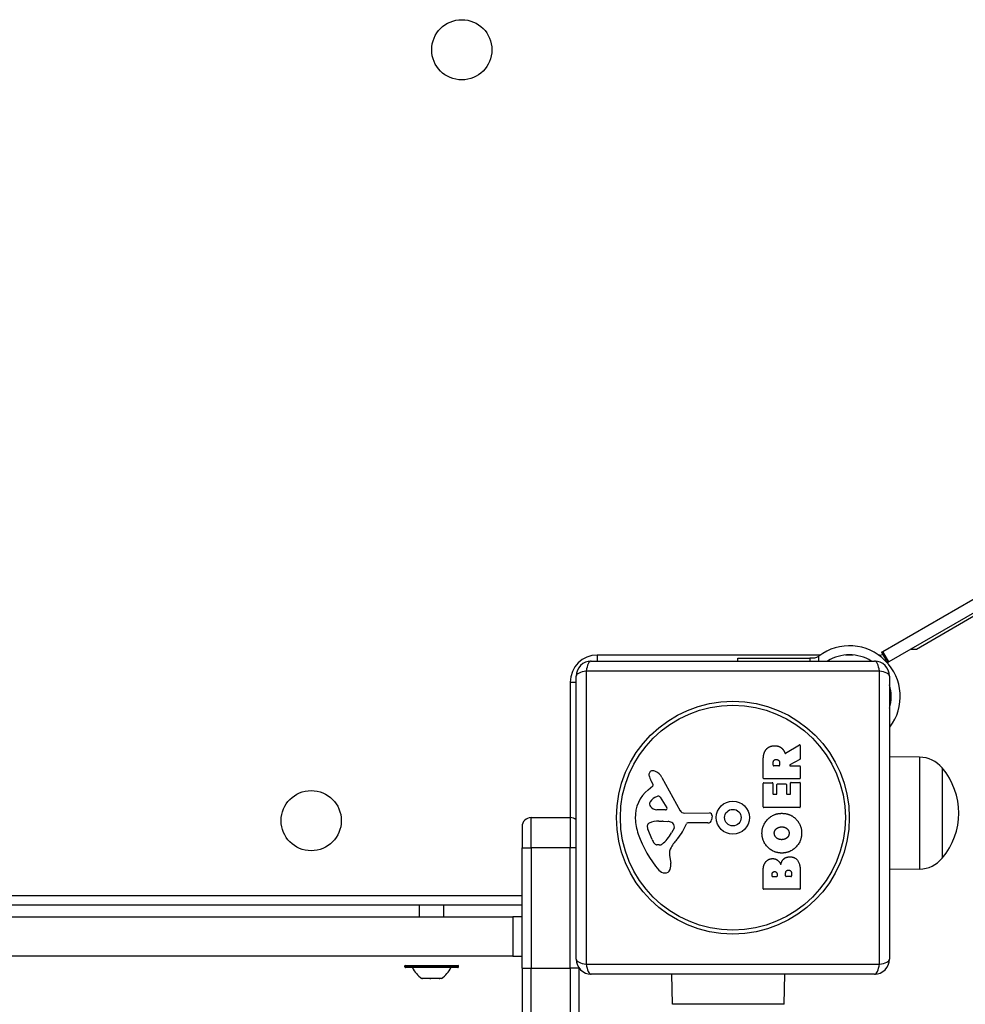
# Model space of a CAD drawing. Units: millimetres. Extents: x 11802 to 17898, y 7310 to 13161.
# Drawn here: x 14997 to 15311, y 10193 to 10520 of the extents above; entities that cross this region are included whole.
import ezdxf

# ---------------------------------------------------------------- set-up
doc = ezdxf.new("R2010")
doc.units = ezdxf.units.MM
doc.header["$LTSCALE"] = 100
doc.layers.add('SW_Toestellen', color=2, linetype='Continuous')

msp = doc.modelspace()

# ---------------------------------------------------------------- linework, layer by layer
at = {"layer": 'SW_Toestellen'}
for p, q in [((15283.64, 10310.35), (15336.04, 10340.6)), ((15338.04, 10337.14), (15285.64, 10306.89)), ((15294.88, 10311.2), (15315.21, 10322.94)), ((15283.21, 10310.1), (15283.64, 10310.35)), ((15285.64, 10306.89), (15283.64, 10310.35)), ((15293.11, 10311.2), (15294.88, 10311.2)), ((15186.88, 10307.2), (15280.88, 10307.2)), ((15188.88, 10309.2), (15188.88, 10307.2)), ((15262.91, 10309.2), (15188.88, 10309.2)), ((15235.53, 10308.2), (15259.49, 10308.2)), ((15235.53, 10307.2), (15235.53, 10308.2)), ((15260.9, 10308.2), (15259.49, 10308.2)), ((15259.49, 10308.2), (15259.49, 10307.2)), ((15262.43, 10307.2), (15262.43, 10308.85)), ((15273.84, 10309.2), (15271.33, 10309.2)), ((15282.61, 10309.2), (15282.26, 10309.2)), ((15282.61, 10309.2), (15282.61, 10308.95)), ((15283.21, 10310.1), (15285.21, 10306.64)), ((15282.53, 10303.86), (15185.22, 10303.86)), ((15185.22, 10303.86), (15185.22, 10206.55)), ((15282.53, 10206.55), (15282.53, 10303.86)), ((15285.64, 10306.89), (15285.21, 10306.64)), ((15181.88, 10208.2), (15181.88, 10302.2)), ((15285.88, 10302.2), (15285.88, 10208.2)), ((15179.88, 10300.2), (15181.88, 10300.2)), ((15179.88, 10300.2), (15179.88, 10255.2)), ((15286.03, 10285.25), (15285.88, 10285.25)), ((15251.41, 10276.58), (15255.96, 10279.33)), ((15256.27, 10279.16), (15256.27, 10274.72)), ((15243.98, 10268.33), (15243.98, 10274.46)), ((15256.16, 10274.54), (15252.85, 10272.75)), ((15295.88, 10275.28), (15285.88, 10275.42)), ((15295.88, 10275.28), (15295.88, 10238.12)), ((15247.27, 10272.58), (15247.27, 10273.33)), ((15249.19, 10272.38), (15247.47, 10272.38)), ((15249.39, 10273.4), (15249.39, 10272.58)), ((15252.95, 10272.38), (15256.07, 10272.38)), ((15256.27, 10272.18), (15256.27, 10268.33)), ((15303.38, 10271.7), (15303.38, 10241.7)), ((15303.38, 10271.7), (15303.38, 10241.7)), ((15210.33, 10268.58), (15216.4, 10257.51)), ((15256.07, 10268.13), (15244.18, 10268.13)), ((15205.77, 10264.47), (15207.3, 10265.72)), ((15207.39, 10266.21), (15206.88, 10267.15)), ((15243.98, 10258.74), (15243.98, 10266.58)), ((15244.18, 10266.78), (15246.96, 10266.78)), ((15247.16, 10266.58), (15247.16, 10263.15)), ((15248.49, 10263.15), (15248.49, 10266.17)), ((15248.69, 10266.37), (15251.49, 10266.37)), ((15251.69, 10266.17), (15251.69, 10263.15)), ((15253.07, 10263.15), (15253.07, 10266.7)), ((15253.27, 10266.9), (15256.07, 10266.9)), ((15256.27, 10266.7), (15256.27, 10258.74)), ((15209.74, 10261.94), (15211.95, 10258.47)), ((15247.36, 10262.95), (15248.29, 10262.95)), ((15251.89, 10262.95), (15252.87, 10262.95)), ((15256.07, 10258.54), (15244.18, 10258.54)), ((15166.88, 10245.2), (15166.88, 10255.2)), ((15166.88, 10255.2), (15179.88, 10255.2)), ((15166.88, 10245.2), (15166.88, 10255.2)), ((15179.88, 10255.2), (15179.88, 10245.2)), ((15179.88, 10255.2), (15179.88, 10245.2)), ((15211.54, 10257.75), (15208.69, 10257.83)), ((15217.73, 10256.73), (15226.08, 10256.79)), ((15226.98, 10255.77), (15226.81, 10254.48)), ((15163.88, 10252.2), (15163.88, 10245.2)), ((15209.33, 10254.06), (15210.57, 10254.06)), ((15210.78, 10254.06), (15212.34, 10253.95)), ((15214.36, 10251.68), (15213.49, 10250.1)), ((15225.62, 10253.43), (15218.88, 10253.43)), ((15207.07, 10247.93), (15205.65, 10251.35)), ((15163.88, 10245.2), (15166.88, 10245.2)), ((15163.88, 10205.2), (15163.88, 10245.2)), ((15166.88, 10245.2), (15166.88, 10205.2)), ((15179.88, 10245.2), (15166.88, 10245.2)), ((15166.88, 10245.2), (15166.88, 10205.2)), ((15179.88, 10205.2), (15179.88, 10245.2)), ((15179.88, 10205.2), (15179.88, 10245.2)), ((15181.88, 10245.2), (15179.88, 10245.2)), ((15209.45, 10246.11), (15208.69, 10246.11)), ((15212.87, 10242.62), (15213.26, 10240.13)), ((15243.98, 10231.59), (15243.98, 10238)), ((15246.89, 10235.79), (15246.89, 10236.38)), ((15248.35, 10235.59), (15247.09, 10235.59)), ((15248.55, 10236.45), (15248.55, 10235.79)), ((15251.4, 10235.82), (15251.4, 10236.64)), ((15253.16, 10235.62), (15251.6, 10235.62)), ((15253.36, 10236.7), (15253.36, 10235.82)), ((15256.27, 10237.31), (15256.27, 10231.59)), ((15295.88, 10238.12), (15285.88, 10237.98)), ((15163.88, 10229.2), (14503.88, 10229.2)), ((15256.07, 10231.39), (15244.18, 10231.39)), ((14503.88, 10226.2), (15163.88, 10226.2)), ((15129.88, 10222.2), (15129.88, 10226.2)), ((15137.88, 10222.2), (15137.88, 10226.2)), ((14506.88, 10222.2), (15160.88, 10222.2)), ((15163.88, 10222.2), (15160.88, 10222.2)), ((15160.88, 10222.2), (15160.88, 10209.2)), ((15160.88, 10209.2), (14506.88, 10209.2)), ((15160.88, 10209.2), (15163.88, 10209.2)), ((15124.98, 10205.6), (15124.98, 10206)), ((15142.78, 10206), (15124.98, 10206)), ((15142.78, 10205.6), (15142.78, 10206)), ((15185.22, 10206.55), (15282.53, 10206.55)), ((15124.98, 10205.6), (15142.78, 10205.6)), ((15142.58, 10205.4), (15125.18, 10205.4)), ((15163.88, 10205.2), (15166.88, 10205.2)), ((15163.88, 10205.2), (15163.88, 10012.46)), ((15166.88, 10010.29), (15166.88, 10205.2)), ((15166.88, 10205.2), (15179.88, 10205.2)), ((15166.88, 10010.29), (15166.88, 10205.2)), ((15179.88, 10205.2), (15179.88, 10010.29)), ((15179.88, 10205.2), (15179.88, 10010.29)), ((15182.88, 10205.2), (15179.88, 10205.2)), ((15182.88, 10012.46), (15182.88, 10205.2)), ((15280.88, 10203.2), (15186.88, 10203.2)), ((15213.8, 10193.2), (15213.66, 10203.2)), ((15250.96, 10193.2), (15251.1, 10203.2)), ((15130.81, 10201.8), (15130.63, 10201.8)), ((15130.84, 10201.8), (15130.81, 10201.8)), ((15130.84, 10201.8), (15130.84, 10201.86)), ((15130.84, 10201.8), (15130.95, 10201.8)), ((15133.28, 10201.8), (15130.95, 10201.8)), ((15133.28, 10201.8), (15133.63, 10201.8)), ((15136.34, 10201.8), (15133.63, 10201.8)), ((15136.34, 10201.8), (15136.55, 10201.8)), ((15136.55, 10201.8), (15136.55, 10201.87)), ((15136.56, 10201.8), (15136.55, 10201.8)), ((15137.13, 10201.8), (15136.56, 10201.8)), ((15250.96, 10193.2), (15213.8, 10193.2))]:
    msp.add_line(p, q, dxfattribs=at)
for centre, radius in [((15143.88, 10510.2), 10), ((15233.88, 10255.2), 38.66), ((15233.88, 10255.2), 37.35), ((15093.88, 10254.2), 10), ((15233.88, 10255.2), 5.5), ((15233.88, 10255.2), 2.75)]:
    msp.add_circle(centre, radius, dxfattribs=at)
for centre, radius, start, end in [((15272.59, 10295.41), 16.85, 322.9232, 127.0768), ((15188.88, 10300.2), 9, 90, 180), ((15186.88, 10302.2), 5, 90, 180), ((15272.59, 10295.41), 13.85, 58.3764, 121.6236), ((15280.88, 10302.2), 5, 0, 90), ((15282.61, 10312.2), 3, 270, 289.8032), ((15282.61, 10312.2), 6, 294.1667, 294.9218), ((15272.59, 10295.41), 13.85, 343.7019, 16.2981), ((15256.07, 10279.16), 0.2, 0, 121.1549), ((15256.07, 10274.72), 0.2, 298.4065, 0), ((15295.74, 10265.33), 9.95, 39.8028, 89.1815), ((15247.47, 10272.58), 0.2, 180, 270), ((15249.19, 10272.58), 0.2, 270, 0), ((15252.95, 10272.58), 0.2, 118.4065, 270), ((15256.07, 10272.18), 0.2, 0, 90), ((15285.67, 10256.7), 23.2, 319.7274, 40.2726), ((15207.22, 10269.5), 1.21, 162.7179, 186.8811), ((15208.8, 10269.69), 2.81, 186.8811, 200.2655), ((15207.27, 10269.48), 1.27, 72.1674, 162.7179), ((15217.08, 10272.74), 11.64, 200.2655, 208.7438), ((15205.56, 10264.17), 6.85, 67.3888, 72.1674), ((15206.53, 10266.49), 4.33, 28.7438, 67.3888), ((15244.18, 10268.33), 0.2, 180, 270), ((15256.07, 10268.33), 0.2, 270, 0), ((15207.05, 10266.02), 0.391, 309.3689, 28.7438), ((15244.18, 10266.58), 0.2, 90, 180), ((15246.96, 10266.58), 0.2, 0, 90), ((15248.69, 10266.17), 0.2, 90, 180), ((15251.49, 10266.17), 0.2, 0, 90), ((15253.27, 10266.7), 0.2, 90, 180), ((15256.07, 10266.7), 0.2, 0, 90), ((15213.22, 10255.4), 11.73, 129.3689, 182.1302), ((15210.61, 10257.62), 5.03, 112.4006, 146.4075), ((15209.02, 10261.48), 0.856, 32.4938, 112.4006), ((15247.36, 10263.15), 0.2, 180, 270), ((15248.29, 10263.15), 0.2, 270, 0), ((15251.89, 10263.15), 0.2, 180, 270), ((15252.87, 10263.15), 0.2, 270, 0), ((15207.46, 10259.71), 1.25, 146.4075, 218.9493), ((15208.78, 10260.77), 2.94, 218.9493, 268.2808), ((15211.55, 10258.22), 0.47, 268.2808, 32.4938), ((15244.18, 10258.74), 0.2, 180, 270), ((15256.07, 10258.74), 0.2, 270, 0), ((15166.88, 10252.2), 3, 90, 180), ((15179.88, 10252.2), 3, 48.1897, 90), ((15219.82, 10255.64), 18.35, 182.1302, 198.8323), ((15217.72, 10258.24), 1.51, 208.7438, 270.391), ((15226.08, 10255.89), 0.903, 352.5394, 90.391), ((15206.48, 10252.41), 1.04, 112.3905, 178.8881), ((15208.11, 10252.38), 2.67, 178.8881, 202.6753), ((15209.61, 10244.83), 9.24, 91.6935, 112.3905), ((15210.57, 10251.05), 3.01, 85.9397, 90), ((15212.13, 10250.91), 3.04, 61.6277, 85.9397), ((15212.77, 10252.1), 1.69, 358.1545, 61.6277), ((15213.65, 10252.07), 0.805, 331.2927, 358.1545), ((15202.94, 10259.15), 16.64, 318.8223, 338.834), ((15218.88, 10252.98), 0.452, 90, 158.834), ((15225.62, 10254.64), 1.2, 270, 352.5394), ((15236.34, 10261.28), 35.79, 198.8323, 221.023), ((15203.05, 10255.82), 11.91, 307.8686, 331.2927), ((15229.86, 10235.6), 19.13, 138.8223, 149.4322), ((15212.15, 10250.05), 5.5, 202.6753, 217.5187), ((15209.17, 10247.76), 1.75, 217.5187, 249.0675), ((15208.69, 10246.5), 0.391, 249.0675, 270), ((15209.45, 10247.58), 1.47, 270, 307.8686), ((15216.91, 10243.25), 4.09, 149.4322, 188.9192), ((15295.74, 10248.07), 9.95, 270.8185, 320.1972), ((15209.08, 10239.47), 4.23, 338.9789, 8.9192), ((15211.44, 10239.62), 2.8, 221.023, 266.8903), ((15211.39, 10238.58), 1.76, 266.8903, 338.9789), ((15247.09, 10235.79), 0.2, 180, 270), ((15248.35, 10235.79), 0.2, 270, 0), ((15251.6, 10235.82), 0.2, 180, 270), ((15253.16, 10235.82), 0.2, 270, 0), ((15244.18, 10231.59), 0.2, 180, 270), ((15256.07, 10231.59), 0.2, 270, 0), ((15125.18, 10206), 0.2, 90, 180), ((15142.58, 10206), 0.2, 0, 90), ((15186.88, 10208.2), 5, 180, 270), ((15280.88, 10208.2), 5, 270, 0), ((15125.18, 10205.6), 0.2, 180, 270), ((15135.58, 10209.31), 9, 205.7742, 236.5977), ((15132.17, 10209.31), 9, 303.4023, 334.2258), ((15142.58, 10205.6), 0.2, 270, 0)]:
    msp.add_arc(centre, radius, start, end, dxfattribs=at)
for centre, major_axis, start_param, end_param in [((15186.88, 10302.2), (0, 5), 0, 1.233448), ((15280.88, 10302.2), (0, 5), 5.049737, 6.283185), ((15186.88, 10302.2), (-5, 0), 5.049737, 6.283185), ((15280.88, 10302.2), (5, 0), 0, 1.233448), ((15186.88, 10208.2), (-5, 0), 0, 1.233448), ((15186.88, 10208.2), (0, -5), 5.049737, 6.283185), ((15280.88, 10208.2), (0, -5), 0, 1.233448), ((15280.88, 10208.2), (5, 0), 5.049737, 6.283185)]:
    msp.add_ellipse(centre, major_axis=major_axis, ratio=0.350756, start_param=start_param, end_param=end_param, dxfattribs=at)
for points, knots in [([(15262.14, 10308.63), (15261.98, 10308.51), (15261.79, 10308.4), (15261.43, 10308.26), (15261.22, 10308.22), (15260.98, 10308.2), (15260.94, 10308.2), (15260.9, 10308.2)], [1.412368, 1.412368, 1.412368, 1.412368, 1.4702273, 1.4702273, 1.532822, 1.532822, 1.5455752, 1.5455752, 1.5455752, 1.5455752]), ([(15251.12, 10276.68), (15251.13, 10276.66), (15251.14, 10276.63), (15251.18, 10276.59), (15251.2, 10276.58), (15251.25, 10276.56), (15251.27, 10276.55), (15251.32, 10276.55), (15251.34, 10276.55), (15251.38, 10276.56), (15251.4, 10276.57), (15251.41, 10276.58)], [0, 0, 0, 0, 0.00781289, 0.00781289, 0.01562578, 0.01562578, 0.02343867, 0.02343867, 0.02938866, 0.02938866, 0.03533865, 0.03533865, 0.03533865, 0.03533865]), ([(15130.81, 10201.8), (15130.8, 10201.82), (15130.78, 10201.83), (15130.77, 10201.85), (15130.77, 10201.86), (15130.77, 10201.87), (15130.78, 10201.87), (15130.78, 10201.87)], [-0.02301518, -0.02301518, -0.02301518, -0.02301518, -0.01373789, -0.01373789, -0.0069032, -0.0069032, 0, 0, 0, 0]), ([(15130.78, 10201.87), (15130.78, 10201.87), (15130.79, 10201.87), (15130.8, 10201.87), (15130.81, 10201.86), (15130.84, 10201.85), (15130.86, 10201.85), (15130.9, 10201.83), (15130.93, 10201.81), (15130.95, 10201.8)], [-0.02311277, -0.02311277, -0.02311277, -0.02311277, -0.02249363, -0.02249363, -0.01555295, -0.01555295, -0.00799858, -0.00799858, 0, 0, 0, 0]), ([(15133.28, 10201.8), (15133.29, 10201.82), (15133.3, 10201.83), (15133.34, 10201.85), (15133.35, 10201.85), (15133.39, 10201.86), (15133.41, 10201.87), (15133.44, 10201.87), (15133.44, 10201.87), (15133.44, 10201.87)], [-0.02924122, -0.02924122, -0.02924122, -0.02924122, -0.02037606, -0.02037606, -0.0138029, -0.0138029, -0.00684882, -0.00684882, -0.00621736, -0.00621736, -0.00621736, -0.00621736]), ([(15133.44, 10201.87), (15133.44, 10201.87), (15133.45, 10201.87), (15133.47, 10201.87), (15133.49, 10201.86), (15133.54, 10201.85), (15133.56, 10201.85), (15133.6, 10201.83), (15133.62, 10201.81), (15133.63, 10201.8)], [-0.02311288, -0.02311288, -0.02311288, -0.02311288, -0.02249655, -0.02249655, -0.01555583, -0.01555583, -0.00800097, -0.00800097, 0, 0, 0, 0]), ([(15136.34, 10201.8), (15136.37, 10201.82), (15136.4, 10201.83), (15136.45, 10201.85), (15136.47, 10201.86), (15136.51, 10201.87), (15136.52, 10201.87), (15136.54, 10201.87)], [-0.02301518, -0.02301518, -0.02301518, -0.02301518, -0.01373802, -0.01373802, -0.00690319, -0.00690319, 0, 0, 0, 0]), ([(15136.54, 10201.87), (15136.54, 10201.87), (15136.55, 10201.87), (15136.56, 10201.87), (15136.57, 10201.86), (15136.58, 10201.85), (15136.58, 10201.85), (15136.58, 10201.83), (15136.57, 10201.81), (15136.56, 10201.8)], [-0.02308893, -0.02308893, -0.02308893, -0.02308893, -0.01995701, -0.01995701, -0.01553782, -0.01553782, -0.00798597, -0.00798597, 0, 0, 0, 0])]:
    msp.add_open_spline(points, degree=3, knots=knots, dxfattribs=at)
for points, degree in [([(15262.43, 10308.85), (15262.33, 10308.78), (15262.24, 10308.71), (15262.14, 10308.63)], 3), ([(15285.88, 10285.05), (15285.93, 10285.12), (15285.98, 10285.18), (15286.03, 10285.25)], 3), ([(15244.75, 10277.6), (15245.69, 10279.03), (15247.71, 10279.06)], 2), ([(15247.71, 10279.06), (15249.05, 10279.09), (15249.94, 10278.4)], 2), ([(15249.94, 10278.4), (15250.59, 10277.92), (15250.94, 10277.11)], 2), ([(15243.98, 10274.46), (15243.98, 10276.43), (15244.75, 10277.6)], 2), ([(15247.27, 10273.33), (15247.27, 10274.46), (15248.25, 10274.52)], 2), ([(15248.25, 10274.52), (15248.77, 10274.55), (15249.39, 10273.88), (15249.39, 10273.4)], 2), ([(15250.94, 10277.11), (15251.06, 10276.84), (15251.12, 10276.68)], 2), ([(15243.55, 10249.99), (15243.54, 10252.7), (15247.41, 10256.63), (15250.1, 10256.63)], 2), ([(15250.1, 10256.63), (15253.02, 10256.63), (15254.91, 10254.63)], 2), ([(15247.64, 10250.01), (15247.6, 10250.93), (15248.36, 10251.54)], 2), ([(15248.36, 10251.54), (15249.05, 10252.1), (15250.04, 10252.12)], 2), ([(15250.04, 10252.12), (15251.02, 10252.15), (15251.75, 10251.61)], 2), ([(15251.75, 10251.61), (15252.53, 10251.02), (15252.55, 10250.06)], 2), ([(15254.91, 10254.63), (15256.76, 10252.7), (15256.72, 10249.92)], 2), ([(15250.06, 10243.43), (15247.37, 10243.47), (15243.56, 10247.3), (15243.55, 10249.99)], 2), ([(15250.19, 10247.88), (15249.19, 10247.85), (15247.67, 10249.05), (15247.64, 10250.01)], 2), ([(15256.72, 10249.92), (15256.67, 10247.21), (15252.76, 10243.41), (15250.06, 10243.43)], 2), ([(15251.84, 10248.5), (15251.17, 10247.92), (15250.19, 10247.88)], 2), ([(15252.55, 10250.06), (15252.57, 10249.1), (15251.84, 10248.5)], 2), ([(15249.78, 10239.65), (15250.46, 10242.17), (15252.75, 10242.18)], 2), ([(15252.75, 10242.18), (15256.27, 10242.21), (15256.27, 10237.31)], 2), ([(15243.98, 10238), (15243.98, 10239.45), (15244.77, 10240.46)], 2), ([(15244.77, 10240.46), (15245.63, 10241.55), (15247.05, 10241.59)], 2), ([(15247.05, 10241.59), (15247.96, 10241.63), (15248.73, 10241.04)], 2), ([(15248.73, 10241.04), (15249.43, 10240.5), (15249.78, 10239.65)], 2), ([(15246.89, 10236.38), (15246.89, 10236.77), (15247.35, 10237.28), (15247.71, 10237.31)], 2), ([(15247.71, 10237.31), (15248.05, 10237.32), (15248.55, 10236.8), (15248.55, 10236.45)], 2), ([(15251.4, 10236.64), (15251.4, 10237.75), (15252.34, 10237.78)], 2), ([(15252.34, 10237.78), (15252.77, 10237.8), (15253.36, 10237.16), (15253.36, 10236.7)], 2)]:
    msp.add_open_spline(points, degree=degree, dxfattribs=at)

doc.saveas('drawing.dxf')
